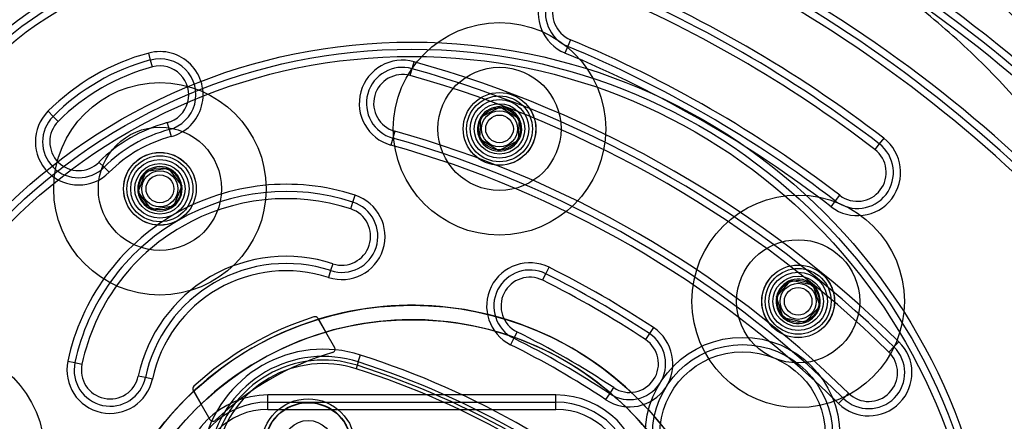
# Model space of a CAD drawing. Units: millimetres. Extents: x 17277 to 25053, y 35374 to 41435.
# Drawn here: x 23301 to 23437, y 37101 to 37157 of the extents above; entities that cross this region are included whole.
import ezdxf

# ---------------------------------------------------------------- set-up
doc = ezdxf.new("R2010")
doc.units = ezdxf.units.MM
doc.header["$LTSCALE"] = 200
doc.layers.add('OTWORY_MONTAŻOWE', color=1, linetype='Continuous')
doc.layers.add('STREFA', color=102, linetype='Continuous')

msp = doc.modelspace()

# ---------------------------------------------------------------- linework, layer by layer
at = {"color": 7, "linetype": 'Continuous', "lineweight": 25}
for p, q in [((23377.08, 37153.73), (23376.7, 37152.81)), ((23318.78, 37150.91), (23318.53, 37151.88)), ((23376.7, 37152.81), (23376.31, 37151.88)), ((23319.04, 37149.94), (23318.78, 37150.91)), ((23355.09, 37149.71), (23355.36, 37150.67)), ((23354.82, 37148.74), (23355.09, 37149.71)), ((23304.53, 37143.79), (23305.24, 37143.09)), ((23364.62, 37142.98), (23367.34, 37144.42)), ((23367.34, 37144.42), (23369.94, 37142.79)), ((23305.24, 37143.09), (23305.94, 37142.38)), ((23321.09, 37142.21), (23321.35, 37141.25)), ((23364.51, 37139.91), (23364.62, 37142.98)), ((23369.94, 37142.79), (23369.83, 37139.72)), ((23321.35, 37141.25), (23321.61, 37140.28)), ((23352.68, 37141.04), (23352.41, 37140.07)), ((23352.41, 37140.07), (23352.14, 37139.11)), ((23367.12, 37138.28), (23364.51, 37139.91)), ((23369.83, 37139.72), (23367.12, 37138.28)), ((23419.97, 37139.27), (23419.36, 37138.48)), ((23420.58, 37140.07), (23419.97, 37139.27)), ((23312.32, 37136.03), (23311.61, 37136.74)), ((23313.03, 37135.33), (23312.32, 37136.03)), ((23317.03, 37132.61), (23318.18, 37135.46)), ((23318.18, 37135.46), (23321.23, 37135.88)), ((23321.23, 37135.88), (23323.12, 37133.46)), ((23318.92, 37130.18), (23317.03, 37132.61)), ((23323.12, 37133.46), (23321.96, 37130.61)), ((23346.56, 37130.24), (23346.87, 37131.19)), ((23346.87, 37131.19), (23347.18, 37132.14)), ((23413.28, 37130.54), (23413.89, 37131.34)), ((23413.89, 37131.34), (23414.49, 37132.13)), ((23321.96, 37130.61), (23318.92, 37130.18)), ((23343.78, 37121.68), (23343.47, 37120.73)), ((23344.09, 37122.63), (23343.78, 37121.68)), ((23373.67, 37121.24), (23374.12, 37122.13)), ((23373.22, 37120.34), (23373.67, 37121.24)), ((23405.69, 37118.05), (23407.75, 37120.33)), ((23407.75, 37120.33), (23410.76, 37119.69)), ((23410.76, 37119.69), (23411.7, 37116.76)), ((23406.64, 37115.12), (23405.69, 37118.05)), ((23411.7, 37116.76), (23409.64, 37114.48)), ((23342.02, 37115.02), (23344.33, 37111.02)), ((23342.08, 37114.92), (23343.1, 37113.14)), ((23409.64, 37114.48), (23406.64, 37115.12)), ((23388.61, 37113.76), (23388.06, 37112.93)), ((23369.21, 37112.29), (23368.77, 37111.39)), ((23369.66, 37113.18), (23369.21, 37112.29)), ((23388.06, 37112.93), (23387.51, 37112.1)), ((23422, 37111.08), (23421.3, 37110.36)), ((23422.7, 37111.79), (23422, 37111.08)), ((23347.61, 37109), (23347.91, 37109.96)), ((23307.29, 37109.11), (23308.27, 37108.9)), ((23308.27, 37108.9), (23309.25, 37108.7)), ((23347.61, 37109), (23347.3, 37108.05)), ((23318.05, 37106.82), (23317.07, 37107.03)), ((23319.03, 37106.61), (23318.05, 37106.82)), ((23382.54, 37104.59), (23383.09, 37105.43)), ((23324.7, 37105.02), (23327.01, 37101.02)), ((23324.76, 37104.92), (23325.78, 37103.14)), ((23375.07, 37104.41), (23335.07, 37104.41)), ((23335.07, 37103.41), (23335.07, 37104.41)), ((23375.07, 37103.41), (23375.07, 37104.41)), ((23381.98, 37103.76), (23382.54, 37104.59)), ((23414.3, 37103.22), (23415, 37103.94)), ((23415, 37103.94), (23415.7, 37104.65)), ((23335.07, 37103.41), (23375.07, 37103.41)), ((23335.07, 37102.41), (23335.07, 37103.41)), ((23335.07, 37102.41), (23375.07, 37102.41)), ((23375.07, 37102.41), (23375.07, 37103.41))]:
    msp.add_line(p, q, dxfattribs=at)
for centre, radius in [((23367.23, 37141.35), 14.75), ((23367.23, 37141.35), 14.75), ((23355.07, 37072.41), 81), ((23355.07, 37072.41), 80), ((23355.07, 37072.41), 80), ((23355.07, 37072.41), 79), ((23355.07, 37072.41), 79), ((23367.23, 37141.35), 8.55), ((23367.23, 37141.35), 8.55), ((23320.07, 37133.03), 14.75), ((23320.07, 37133.03), 14.75), ((23367.23, 37141.35), 5.05), ((23367.23, 37141.35), 5.04), ((23367.23, 37141.35), 4.57), ((23367.23, 37141.35), 4.06), ((23367.23, 37141.35), 3.5), ((23367.23, 37141.35), 3.5), ((23367.23, 37141.35), 2.92), ((23367.23, 37141.35), 2.92), ((23367.23, 37141.35), 2.5), ((23367.23, 37141.35), 2.5), ((23367.23, 37141.35), 1.92), ((23320.07, 37133.03), 8.55), ((23320.07, 37133.03), 8.55), ((23320.07, 37133.03), 5.05), ((23320.07, 37133.03), 5.04), ((23320.07, 37133.03), 4.58), ((23320.07, 37133.03), 4.06), ((23320.07, 37133.03), 3.5), ((23320.07, 37133.03), 3.5), ((23320.07, 37133.03), 2.93), ((23320.07, 37133.03), 2.93), ((23320.07, 37133.03), 2.5), ((23320.07, 37133.03), 2.5), ((23320.07, 37133.03), 1.93), ((23408.7, 37117.41), 14.75), ((23408.7, 37117.41), 14.75), ((23408.7, 37117.41), 8.55), ((23408.7, 37117.41), 8.55), ((23408.7, 37117.41), 5.05), ((23408.7, 37117.41), 5.04), ((23408.7, 37117.41), 4.57), ((23408.7, 37117.41), 4.06), ((23408.7, 37117.41), 3.5), ((23408.7, 37117.41), 3.5), ((23408.7, 37117.41), 2.92), ((23408.7, 37117.41), 2.92), ((23408.7, 37117.41), 2.5), ((23408.7, 37117.41), 2.5), ((23408.7, 37117.41), 1.92), ((23355.07, 37072.41), 44.45), ((23355.07, 37072.41), 42.45), ((23400.97, 37098.91), 13.5), ((23289.29, 37096.35), 14.75), ((23289.29, 37096.35), 14.75), ((23400.97, 37098.91), 12.5), ((23400.97, 37098.91), 12.5), ((23400.97, 37098.91), 11.5), ((23340.66, 37097.38), 6.5), ((23340.66, 37097.38), 6), ((23340.66, 37097.38), 6), ((23340.66, 37097.38), 5.99), ((23340.66, 37097.38), 5.95), ((23340.66, 37097.38), 3.5), ((23340.66, 37097.38), 3.5)]:
    msp.add_circle(centre, radius, dxfattribs=at)
for centre, radius, start, end in [((23313.49, 37000.39), 196, 41.1028, 78.8972), ((23313.49, 37000.39), 195, 41.1028, 78.8972), ((23313.49, 37000.39), 194, 41.1028, 78.8972), ((23313.49, 37000.39), 185, 41.1028, 78.8972), ((23313.49, 37000.39), 186, 41.1028, 78.8972), ((23313.49, 37000.39), 184, 41.1028, 78.8972), ((23327.87, 37119.53), 56, 83.1189, 156.8811), ((23327.87, 37119.53), 55, 83.1189, 156.8811), ((23327.87, 37119.53), 54, 83.1189, 156.8811), ((23327.87, 37119.53), 46, 83.1189, 156.8811), ((23327.87, 37119.53), 45, 83.1189, 156.8811), ((23327.87, 37119.53), 44, 83.1189, 156.8811), ((23378.61, 37157.43), 6, 67.4772, 247.4772), ((23313.49, 37000.39), 176, 52.5228, 67.4772), ((23378.61, 37157.43), 5, 67.4772, 247.4772), ((23378.61, 37157.43), 4, 67.4772, 247.4772), ((23313.49, 37000.39), 175, 52.5228, 67.4772), ((23313.49, 37000.39), 174, 52.5228, 67.4772), ((23313.49, 37000.39), 166, 52.5228, 67.4772), ((23326.49, 37121.92), 31, 104.8875, 135.1125), ((23320.07, 37146.08), 6, 284.8875, 104.8875), ((23313.49, 37000.39), 164, 52.5228, 67.4772), ((23313.49, 37000.39), 165, 52.5228, 67.4772), ((23326.49, 37121.92), 30, 104.8875, 135.1125), ((23320.07, 37146.08), 5, 284.8875, 104.8875), ((23353.75, 37144.89), 6, 74.4317, 254.4317), ((23313.49, 37000.39), 156, 45.5683, 74.4317), ((23326.49, 37121.92), 29, 104.8875, 135.1125), ((23320.07, 37146.08), 4, 284.8875, 104.8875), ((23353.75, 37144.89), 5, 74.4317, 254.4317), ((23353.75, 37144.89), 4, 74.4317, 254.4317), ((23313.49, 37000.39), 155, 45.5683, 74.4317), ((23313.49, 37000.39), 154, 45.5683, 74.4317), ((23308.78, 37139.56), 6, 135.1125, 315.1125), ((23367.23, 37141.35), 3.07, 87.9413, 147.9413), ((23367.23, 37141.35), 3.08, 27.9413, 87.9413), ((23308.78, 37139.56), 5, 135.1125, 315.1125), ((23308.78, 37139.56), 4, 135.1125, 315.1125), ((23326.49, 37121.92), 21, 104.8875, 135.1125), ((23367.23, 37141.35), 3.07, 147.9413, 207.9413), ((23367.23, 37141.35), 3.08, 327.9413, 27.9413), ((23326.49, 37121.92), 20, 104.8875, 135.1125), ((23313.49, 37000.39), 146, 45.5683, 74.4317), ((23326.49, 37121.92), 19, 104.8875, 135.1125), ((23313.49, 37000.39), 145, 45.5683, 74.4317), ((23367.23, 37141.35), 3.08, 207.9413, 267.9413), ((23367.23, 37141.35), 3.08, 267.9413, 327.9413), ((23416.93, 37135.3), 6, 232.5228, 52.5228), ((23416.93, 37135.3), 5, 232.5228, 52.5228), ((23313.49, 37000.39), 144, 45.5683, 74.4317), ((23416.93, 37135.3), 4, 232.5228, 52.5228), ((23320.07, 37133.03), 3.08, 127.9413, 187.9413), ((23320.07, 37133.03), 3.08, 67.9413, 127.9413), ((23320.07, 37133.03), 3.07, 7.9413, 67.9413), ((23337.61, 37102.66), 31, 72.0236, 167.9764), ((23337.61, 37102.66), 30, 72.0236, 167.9764), ((23320.07, 37133.03), 3.08, 187.9413, 247.9413), ((23320.07, 37133.03), 3.08, 307.9413, 7.9413), ((23337.61, 37102.66), 29, 72.0236, 167.9764), ((23345.33, 37126.43), 6, 252.0236, 72.0236), ((23345.33, 37126.43), 5, 252.0236, 72.0236), ((23320.07, 37133.03), 3.08, 247.9413, 307.9413), ((23345.33, 37126.43), 4, 252.0236, 72.0236), ((23337.61, 37102.66), 21, 72.0236, 167.9764), ((23337.61, 37102.66), 20, 72.0236, 167.9764), ((23337.61, 37102.66), 19, 72.0236, 167.9764), ((23371.44, 37116.76), 6, 63.5281, 243.5281), ((23371.44, 37116.76), 5, 63.5281, 243.5281), ((23313.49, 37000.39), 136, 56.4719, 63.5281), ((23371.44, 37116.76), 4, 63.5281, 243.5281), ((23313.49, 37000.39), 134, 56.4719, 63.5281), ((23313.49, 37000.39), 135, 56.4719, 63.5281), ((23408.7, 37117.41), 3.08, 107.9413, 167.9413), ((23408.7, 37117.41), 3.08, 47.9413, 107.9413), ((23408.7, 37117.41), 3.08, 347.9413, 47.9413), ((23408.7, 37117.41), 3.08, 167.9413, 227.9413), ((23355.07, 37072.41), 44.45, 13.0012, 106.9988), ((23408.7, 37117.41), 3.08, 287.9413, 347.9413), ((23355.07, 37072.41), 44.45, 106.9988, 133.0012), ((23355.07, 37072.41), 44.95, 107.6594, 132.3406), ((23355.07, 37072.41), 44.95, 107.6594, 132.3406), ((23341.59, 37114.77), 0.5, 30, 107.6594), ((23341.59, 37114.77), 0.5, 30, 107.6594), ((23355.07, 37072.41), 42.45, 13.6253, 106.3747), ((23408.7, 37117.41), 3.08, 227.9413, 287.9413), ((23385.3, 37108.76), 6, 236.4719, 56.4719), ((23355.07, 37072.41), 42.45, 106.3747, 133.6253), ((23313.49, 37000.39), 125, 56.4719, 63.5281), ((23313.49, 37000.39), 126, 56.4719, 63.5281), ((23385.3, 37108.76), 5, 236.4719, 56.4719), ((23385.3, 37108.76), 4, 236.4719, 56.4719), ((23342.75, 37093.76), 17, 72.3156, 167.6844), ((23343.9, 37110.77), 0.5, 286.2434, 30), ((23343.9, 37110.77), 0.5, 286.2434, 30), ((23313.49, 37000.39), 124, 56.4719, 63.5281), ((23418.5, 37107.51), 6, 225.5683, 45.5683), ((23418.5, 37107.51), 5, 225.5683, 45.5683), ((23342.75, 37093.76), 16, 72.3156, 167.6844), ((23342.75, 37093.76), 16, 72.3156, 167.6844), ((23342.75, 37093.76), 15.5, 72.3156, 167.6844), ((23342.75, 37093.76), 15.5, 72.3156, 167.6844), ((23355.07, 37072.41), 39.45, 106.2434, 133.7566), ((23355.07, 37072.41), 39.45, 106.2434, 133.7566), ((23312.34, 36998.4), 117.09, 47.6844, 72.3156), ((23418.5, 37107.51), 4, 225.5683, 45.5683), ((23313.16, 37107.86), 6, 167.9764, 347.9764), ((23313.16, 37107.86), 5, 167.9764, 347.9764), ((23313.16, 37107.86), 4, 167.9764, 347.9764), ((23342.75, 37093.76), 15, 72.3156, 167.6844), ((23312.34, 36998.4), 115.09, 47.6844, 72.3156), ((23312.34, 36998.4), 115.59, 47.6844, 72.3156), ((23312.34, 36998.4), 115.59, 47.6844, 72.3156), ((23312.34, 36998.4), 116.09, 47.6844, 72.3156), ((23312.34, 36998.4), 116.09, 47.6844, 72.3156), ((23325.13, 37105.27), 0.5, 132.3406, 210), ((23325.13, 37105.27), 0.5, 132.3406, 210), ((23355.07, 37072.41), 44.45, 133.0012, 226.9988), ((23335.07, 37092.41), 12, 90, 180), ((23375.07, 37092.41), 12, 0, 90), ((23355.07, 37072.41), 42.45, 133.6253, 226.3747), ((23335.07, 37092.41), 11, 90, 180), ((23335.07, 37092.41), 11, 90, 180), ((23335.07, 37092.41), 10, 90, 180), ((23375.07, 37092.41), 11, 0, 90), ((23375.07, 37092.41), 11, 0, 90), ((23375.07, 37092.41), 10, 0, 90), ((23327.44, 37101.27), 0.5, 210, 313.7566), ((23327.44, 37101.27), 0.5, 210, 313.7566)]:
    msp.add_arc(centre, radius, start, end, dxfattribs=at)
for points, knots in [([(23186.17, 37087.87), (23186.08, 37085.93), (23185.85, 37080.7), (23185.73, 37072.15), (23185.89, 37062.26), (23186.36, 37052.4), (23187.15, 37042.59), (23188.25, 37032.83), (23189.67, 37023.14), (23191.39, 37013.51), (23193.42, 37003.97), (23195.75, 36994.5), (23198.39, 36985.13), (23201.33, 36975.86), (23204.36, 36967.29), (23207.21, 36959.9), (23209.97, 36953.32), (23212.57, 36947.54), (23215.26, 36942.1), (23217.9, 36937.34), (23220.79, 36932.66), (23224.01, 36928.04), (23227.54, 36923.5), (23231.35, 36919.13), (23235.39, 36914.98), (23239.65, 36911.06), (23244.11, 36907.4), (23248.75, 36904), (23253.56, 36900.88), (23258.53, 36898.06), (23263.63, 36895.52), (23268.79, 36893.32), (23273.98, 36891.45), (23279.17, 36889.89), (23284.46, 36888.6), (23289.85, 36887.58), (23295.34, 36886.84), (23300.94, 36886.36), (23306.64, 36886.15), (23312.44, 36886.22), (23317.9, 36886.56), (23323.4, 36887.09), (23329.33, 36887.79), (23336.28, 36888.81), (23344.13, 36890.18), (23352.79, 36891.94), (23361.98, 36894.11), (23371.37, 36896.64), (23380.62, 36899.47), (23389.8, 36902.59), (23398.89, 36906.02), (23407.93, 36909.76), (23416.87, 36913.8), (23425.71, 36918.14), (23434.42, 36922.76), (23442.99, 36927.67), (23451.42, 36932.85), (23459.64, 36938.28), (23467.67, 36943.96), (23475.5, 36949.88), (23483.13, 36956.04), (23490.55, 36962.44), (23497.73, 36969.06), (23504.68, 36975.89), (23511.43, 36982.98), (23517.68, 36989.96), (23523.24, 36996.59), (23528.03, 37002.66), (23532.22, 37008.26), (23535.88, 37013.55), (23539.06, 37018.6), (23541.9, 37023.57), (23544.41, 37028.53), (23546.62, 37033.49), (23548.54, 37038.47), (23550.21, 37043.6), (23551.62, 37048.87), (23552.76, 37054.33), (23553.6, 37059.85), (23554.13, 37065.44), (23554.36, 37071.07), (23554.28, 37076.72), (23553.88, 37082.37), (23553.17, 37088), (23552.15, 37093.6), (23550.81, 37099.13), (23549.18, 37104.54), (23547.28, 37109.75), (23545.15, 37114.75), (23542.8, 37119.6), (23540.18, 37124.39), (23537.3, 37129.13), (23534.15, 37133.86), (23530.71, 37138.63), (23526.89, 37143.63), (23522.24, 37149.45), (23516.72, 37155.97), (23510.41, 37162.96), (23503.82, 37169.81), (23496.95, 37176.5), (23489.81, 37183.03), (23482.4, 37189.38), (23474.75, 37195.53), (23466.9, 37201.44), (23458.85, 37207.1), (23450.63, 37212.5), (23442.25, 37217.63), (23433.7, 37222.49), (23425.01, 37227.07), (23416.18, 37231.37), (23407.21, 37235.39), (23398.11, 37239.11), (23388.9, 37242.55), (23379.57, 37245.69), (23370.17, 37248.52), (23360.71, 37251.04), (23351.25, 37253.22), (23342.25, 37255), (23334, 37256.37), (23326.68, 37257.37), (23320.31, 37258.05), (23314.46, 37258.53), (23308.76, 37258.72), (23302.75, 37258.61), (23296.65, 37258.17), (23290.63, 37257.4), (23284.74, 37256.31), (23278.99, 37254.9), (23273.38, 37253.18), (23267.94, 37251.17), (23262.71, 37248.87), (23257.72, 37246.33), (23252.95, 37243.56), (23248.36, 37240.54), (23243.91, 37237.26), (23239.61, 37233.71), (23235.47, 37229.91), (23231.51, 37225.86), (23227.76, 37221.57), (23224.21, 37217.06), (23220.92, 37212.36), (23217.98, 37207.64), (23215.39, 37202.96), (23213.08, 37198.35), (23210.78, 37193.32), (23208.38, 37187.79), (23205.85, 37181.47), (23203.12, 37174.1), (23200.26, 37165.7), (23197.47, 37156.52), (23194.97, 37147.22), (23192.75, 37137.78), (23190.82, 37128.24), (23189.2, 37118.6), (23187.89, 37108.92), (23186.91, 37099.33), (23186.4, 37092.3), (23186.2, 37088.53), (23186.17, 37087.87)], [0, 0, 0, 0, 0.004992, 0.013518, 0.02202, 0.030499, 0.038956, 0.047392, 0.05581, 0.064212, 0.0726, 0.080977, 0.089344, 0.097704, 0.106055, 0.112765, 0.118145, 0.124462, 0.129183, 0.133832, 0.13851, 0.143377, 0.14836, 0.153346, 0.158328, 0.1633, 0.168259, 0.173202, 0.178127, 0.183033, 0.187919, 0.192818, 0.197494, 0.202129, 0.206798, 0.21151, 0.216276, 0.221106, 0.226011, 0.231002, 0.23609, 0.240127, 0.245308, 0.251511, 0.258254, 0.265837, 0.274302, 0.282608, 0.290918, 0.299241, 0.307589, 0.315972, 0.324454, 0.332889, 0.341356, 0.349854, 0.358361, 0.366848, 0.37526, 0.383703, 0.392148, 0.40056, 0.408952, 0.417333, 0.425689, 0.434191, 0.44147, 0.448024, 0.454144, 0.459535, 0.464646, 0.469559, 0.474327, 0.478987, 0.483569, 0.488093, 0.492898, 0.497649, 0.502457, 0.507281, 0.512122, 0.516977, 0.521845, 0.526723, 0.531608, 0.536497, 0.541394, 0.54619, 0.550786, 0.55542, 0.560106, 0.56487, 0.569748, 0.574795, 0.580081, 0.585995, 0.594019, 0.602107, 0.610275, 0.61852, 0.626839, 0.635224, 0.643668, 0.652127, 0.66058, 0.669029, 0.677475, 0.685918, 0.69436, 0.702802, 0.711245, 0.71969, 0.728138, 0.736589, 0.745074, 0.753458, 0.761817, 0.77012, 0.777118, 0.783384, 0.789178, 0.793675, 0.798578, 0.803898, 0.80917, 0.814383, 0.819534, 0.824625, 0.829659, 0.834638, 0.839572, 0.844392, 0.84907, 0.853785, 0.858537, 0.863327, 0.868157, 0.873024, 0.877926, 0.882858, 0.887816, 0.892731, 0.897214, 0.901622, 0.906061, 0.91153, 0.917189, 0.923617, 0.931808, 0.940073, 0.948354, 0.956643, 0.965063, 0.973453, 0.981841, 0.990249, 0.998302, 1, 1, 1, 1]), ([(23534.29, 37132.06), (23534.29, 37132.06), (23532.65, 37134.53), (23529.24, 37139.44), (23523.01, 37147.68), (23516.08, 37156.09), (23508.84, 37164.15), (23500.21, 37173.12), (23491.22, 37181.63), (23481.42, 37190.05), (23471.05, 37198.34), (23459.69, 37206.54), (23447.93, 37214.13), (23437.68, 37220.21), (23426.91, 37226.06), (23414.94, 37231.91), (23402.54, 37237.28), (23390.65, 37241.81), (23377.55, 37246.19), (23362.3, 37250.48), (23346.6, 37253.83), (23333.78, 37255.83), (23324.72, 37256.89), (23319.65, 37257.29), (23317.12, 37257.44), (23317.12, 37257.44)], [0, 0, 0, 0, 0, 0.035037, 0.070079, 0.120155, 0.161444, 0.195683, 0.264303, 0.304622, 0.34494, 0.41755, 0.466027, 0.506326, 0.554803, 0.607321, 0.659839, 0.710644, 0.754194, 0.819521, 0.893868, 0.940164, 0.97008, 1, 1, 1, 1, 1]), ([(23439.21, 37218.14), (23444.2, 37215.14), (23454.18, 37209.13), (23468.38, 37198.97), (23481.97, 37187.98), (23493.43, 37177.45), (23502.97, 37167.72), (23510.79, 37159.06), (23518.25, 37150.09), (23525.34, 37140.79), (23532.24, 37130.96), (23538.23, 37121.52), (23542.75, 37112.22), (23546.08, 37103.6), (23548.63, 37094.61), (23550.34, 37085.35), (23551.15, 37075.94), (23551.03, 37066.49), (23549.99, 37057.1), (23548.19, 37048.5), (23545.87, 37040.75), (23543.24, 37033.85), (23540.14, 37027.15), (23536.54, 37020.59), (23530.62, 37011.46), (23522.37, 36999.88), (23511.38, 36986.29), (23499.59, 36973.43), (23487.01, 36961.3), (23473.69, 36949.98), (23459.73, 36939.54), (23445.2, 36930.03), (23430.09, 36921.44), (23414.42, 36913.78), (23398.27, 36907.11), (23381.77, 36901.48), (23364.98, 36896.88), (23347.88, 36893.32), (23333.98, 36891.31), (23323.45, 36890.25), (23316.2, 36889.7), (23308.83, 36889.34), (23301.35, 36889.54), (23293.35, 36890.28), (23284.73, 36891.8), (23275.62, 36894.27), (23266.74, 36897.63), (23258.2, 36901.86), (23250.09, 36906.93), (23242.56, 36912.75), (23235.68, 36919.22), (23230.15, 36925.47), (23225.77, 36931.26), (23222.3, 36936.45), (23219.1, 36941.87), (23216.29, 36947.4), (23213.65, 36952.86), (23209.55, 36961.81), (23204.34, 36974.53), (23198.71, 36991.21), (23194.15, 37008.1), (23190.65, 37025.2), (23188.22, 37042.54), (23186.89, 37060.01), (23186.66, 37077.51), (23187.53, 37094.92), (23189.48, 37112.26), (23192.54, 37129.51), (23196.67, 37146.6), (23201.88, 37163.41), (23208.12, 37179.88), (23214.28, 37193.49), (23219.78, 37204.32), (23224.75, 37212.23), (23230.32, 37219.62), (23236.61, 37226.55), (23243.57, 37232.93), (23251.16, 37238.62), (23259.27, 37243.55), (23267.84, 37247.66), (23276.74, 37250.9), (23285.82, 37253.27), (23294.99, 37254.77), (23305.37, 37255.57), (23316.63, 37255.16), (23328.68, 37254.11), (23340.39, 37252.62), (23352.01, 37250.64), (23363.53, 37248.18), (23376.78, 37244.77), (23391.64, 37240.12), (23407.94, 37233.85), (23423.87, 37226.63), (23434.09, 37220.98), (23439.21, 37218.14)], [0, 0, 0, 0, 0.015256, 0.030454, 0.045672, 0.060981, 0.071174, 0.081345, 0.091517, 0.101715, 0.111966, 0.122966, 0.130946, 0.138978, 0.147126, 0.155375, 0.163601, 0.171817, 0.180071, 0.188296, 0.194781, 0.201215, 0.207613, 0.214085, 0.220775, 0.236099, 0.251315, 0.266503, 0.281747, 0.29705, 0.312228, 0.327344, 0.342475, 0.357703, 0.372981, 0.388161, 0.403318, 0.41853, 0.433883, 0.44006, 0.446229, 0.452947, 0.459358, 0.465792, 0.47398, 0.482227, 0.490477, 0.498777, 0.507148, 0.515457, 0.523662, 0.531827, 0.537271, 0.542669, 0.54815, 0.553738, 0.558895, 0.56405, 0.579516, 0.594865, 0.610098, 0.625297, 0.640541, 0.655886, 0.671137, 0.686315, 0.701501, 0.716774, 0.732157, 0.747487, 0.762821, 0.77824, 0.786596, 0.794614, 0.802663, 0.810799, 0.819069, 0.82734, 0.835591, 0.843871, 0.852169, 0.860343, 0.868418, 0.876458, 0.887542, 0.897863, 0.908152, 0.918436, 0.928732, 0.938986, 0.95425, 0.969453, 0.984677, 1, 1, 1, 1]), ([(23327.61, 37238.02), (23327.61, 37238.02), (23331.47, 37237.89), (23339.58, 37237.43), (23352.5, 37235.99), (23365.16, 37233.79), (23376.84, 37231.07), (23386.98, 37228.19), (23396.63, 37224.96), (23406.08, 37221.32), (23415.32, 37217.29), (23424.38, 37212.83), (23433.33, 37207.93), (23442.46, 37202.39), (23452.15, 37195.83), (23461.57, 37188.69), (23471.19, 37180.56), (23479.66, 37172.57), (23487.6, 37164.21), (23495.3, 37155.34), (23503.67, 37144.51), (23509.38, 37136.01), (23512.23, 37131.43), (23512.23, 37131.43)], [0, 0, 0, 0, 0, 0.05233, 0.109824, 0.175788, 0.225878, 0.271985, 0.318093, 0.363346, 0.408742, 0.454139, 0.499681, 0.546447, 0.598192, 0.657618, 0.705929, 0.768232, 0.814928, 0.861726, 0.927013, 1, 1, 1, 1, 1]), ([(23385.33, 37203.58), (23381.98, 37204.74), (23375.27, 37207.07), (23362.9, 37210.56), (23348.2, 37213.8), (23334.56, 37215.73), (23324.32, 37216.64), (23317.59, 37217.03), (23311.27, 37217.25), (23304.56, 37217.22), (23297.53, 37216.46), (23289.96, 37214.77), (23282.75, 37212.21), (23275.94, 37208.79), (23269.61, 37204.52), (23264.61, 37200.15), (23260.72, 37196.03), (23257.76, 37192.42), (23255.05, 37188.64), (23252.36, 37184.28), (23248.26, 37176.63), (23242.81, 37165.64), (23237.19, 37151.92), (23232.62, 37138.41), (23228.97, 37125.2), (23227.22, 37116.26), (23226.35, 37111.8)], [0, 0, 0, 0, 0.047492, 0.095072, 0.171929, 0.248959, 0.279239, 0.309577, 0.339259, 0.363928, 0.399289, 0.433698, 0.467633, 0.501495, 0.535334, 0.569691, 0.590235, 0.611052, 0.63215, 0.652535, 0.679628, 0.748253, 0.816687, 0.877999, 0.939139, 1, 1, 1, 1]), ([(23448.76, 37145.58), (23446.26, 37148.58), (23441.27, 37154.58), (23432.72, 37162.58), (23423.47, 37169.78), (23413.54, 37176.03), (23403.06, 37181.3), (23392.14, 37185.5), (23380.85, 37188.63), (23369.3, 37190.63), (23357.65, 37191.49), (23345.99, 37191.2), (23334.41, 37189.77), (23323.04, 37187.19), (23312, 37183.54), (23301.37, 37178.81), (23291.24, 37173.06), (23281.72, 37166.35), (23272.89, 37158.72), (23264.85, 37150.25), (23257.67, 37141.02), (23251.44, 37131.13), (23246.21, 37120.67), (23242.03, 37109.73), (23238.94, 37098.44), (23236.96, 37086.88), (23236.12, 37075.18), (23236.43, 37063.47), (23237.86, 37051.85), (23240.42, 37040.42), (23244.09, 37029.3), (23248.82, 37018.63), (23254.56, 37008.47), (23261.28, 36998.92), (23268.9, 36990.11), (23277.33, 36982.09), (23286.51, 36974.92), (23296.36, 36968.7), (23306.76, 36963.46), (23317.64, 36959.27), (23328.9, 36956.15), (23340.41, 36954.17), (23352.07, 36953.33), (23363.76, 36953.64), (23375.37, 36955.1), (23386.79, 36957.69), (23397.92, 36961.39), (23408.63, 36966.17), (23418.81, 36971.94), (23428.39, 36978.69), (23437.28, 36986.34), (23445.35, 36994.81), (23452.55, 37004), (23458.81, 37013.87), (23464.06, 37024.29), (23468.26, 37035.16), (23471.37, 37046.39), (23473.36, 37057.88), (23474.22, 37069.5), (23473.94, 37081.14), (23472.51, 37092.71), (23469.95, 37104.11), (23466.28, 37115.2), (23461.52, 37125.88), (23455.76, 37136.12), (23451.1, 37142.42), (23448.76, 37145.58)], [0, 0, 0, 0, 0.0157006, 0.0313035, 0.0469393, 0.062704, 0.0783669, 0.0939688, 0.1096422, 0.1253706, 0.140948, 0.156499, 0.1721604, 0.1877784, 0.2032564, 0.2187802, 0.2344275, 0.2499574, 0.2655027, 0.281214, 0.2968189, 0.3123856, 0.3280918, 0.3437524, 0.3593538, 0.3750288, 0.3907735, 0.4063933, 0.4220039, 0.4377331, 0.4533966, 0.4689547, 0.4845416, 0.5002143, 0.5157747, 0.5312725, 0.546873, 0.562489, 0.5779905, 0.5935645, 0.6092634, 0.6248444, 0.6404256, 0.6561371, 0.6717595, 0.6873705, 0.7031011, 0.7187904, 0.7343922, 0.7500387, 0.76579, 0.7814061, 0.7969728, 0.8126228, 0.8282704, 0.8437899, 0.8593368, 0.8750089, 0.8905655, 0.9060618, 0.9216838, 0.9373362, 0.9529199, 0.968528, 0.9842576, 1, 1, 1, 1]), ([(23442.96, 37140.86), (23445.21, 37137.93), (23449.7, 37132.08), (23455.34, 37122.53), (23460.08, 37112.59), (23463.77, 37102.23), (23466.35, 37091.56), (23467.79, 37080.64), (23468.09, 37069.65), (23467.21, 37058.7), (23465.21, 37047.91), (23462.07, 37037.38), (23457.84, 37027.24), (23452.67, 37017.55), (23446.6, 37008.39), (23439.69, 36999.85), (23432, 36991.99), (23423.61, 36984.89), (23414.62, 36978.6), (23405.07, 36973.18), (23395.04, 36968.65), (23384.63, 36965.09), (23373.95, 36962.52), (23363.07, 36960.96), (23352.08, 36960.44), (23341.05, 36960.98), (23330.15, 36962.58), (23319.49, 36965.31), (23309.22, 36969.14), (23299.38, 36974.03), (23290.1, 36979.94), (23281.51, 36986.79), (23273.7, 36994.48), (23266.74, 37002.95), (23260.63, 37012.1), (23255.42, 37021.78), (23251.15, 37031.9), (23247.86, 37042.37), (23245.55, 37053.11), (23244.26, 37064.03), (23243.99, 37075.03), (23244.75, 37085.99), (23246.52, 37096.83), (23249.3, 37107.47), (23253.06, 37117.81), (23257.81, 37127.77), (23263.45, 37137.2), (23269.98, 37146.04), (23277.37, 37154.17), (23285.6, 37161.48), (23294.56, 37167.9), (23304.12, 37173.31), (23314.18, 37177.69), (23324.59, 37180.97), (23335.37, 37183.16), (23346.31, 37184.23), (23357.32, 37184.26), (23368.25, 37183.25), (23379.06, 37181.21), (23389.63, 37178.15), (23399.86, 37174.14), (23409.66, 37169.18), (23418.98, 37163.34), (23427.7, 37156.63), (23435.81, 37149.19), (23440.58, 37143.64), (23442.96, 37140.86)], [0, 0, 0, 0, 0.015755, 0.03147, 0.047273, 0.062698, 0.078379, 0.094052, 0.109643, 0.125223, 0.140885, 0.156427, 0.172055, 0.187705, 0.203284, 0.218899, 0.234534, 0.250189, 0.265765, 0.28134, 0.297016, 0.312671, 0.328277, 0.343854, 0.359528, 0.375177, 0.390945, 0.406484, 0.422077, 0.437663, 0.453327, 0.468989, 0.484462, 0.500073, 0.51571, 0.531372, 0.546946, 0.562549, 0.578165, 0.593802, 0.609434, 0.625069, 0.640674, 0.656265, 0.671948, 0.687603, 0.703301, 0.718822, 0.734463, 0.75012, 0.765758, 0.781415, 0.796951, 0.812502, 0.827973, 0.843815, 0.859363, 0.87495, 0.8906, 0.906289, 0.921864, 0.93746, 0.953117, 0.968764, 0.984399, 1, 1, 1, 1])]:
    msp.add_open_spline(points, degree=3, knots=knots, dxfattribs=at)
at = {"layer": 'OTWORY_MONTAŻOWE'}
msp.add_circle((23355.07, 37072.41), 200, dxfattribs=at)
at = {"layer": 'STREFA', "linetype": 'Continuous', "lineweight": 25}
msp.add_arc((23355.07, 37072.41), 1698.26, 240.87595, 44.45949, dxfattribs=at)
msp.add_arc((23355.07, 37072.41), 1698.26, 240.87595, 44.45949, dxfattribs=at)

doc.saveas('drawing.dxf')
